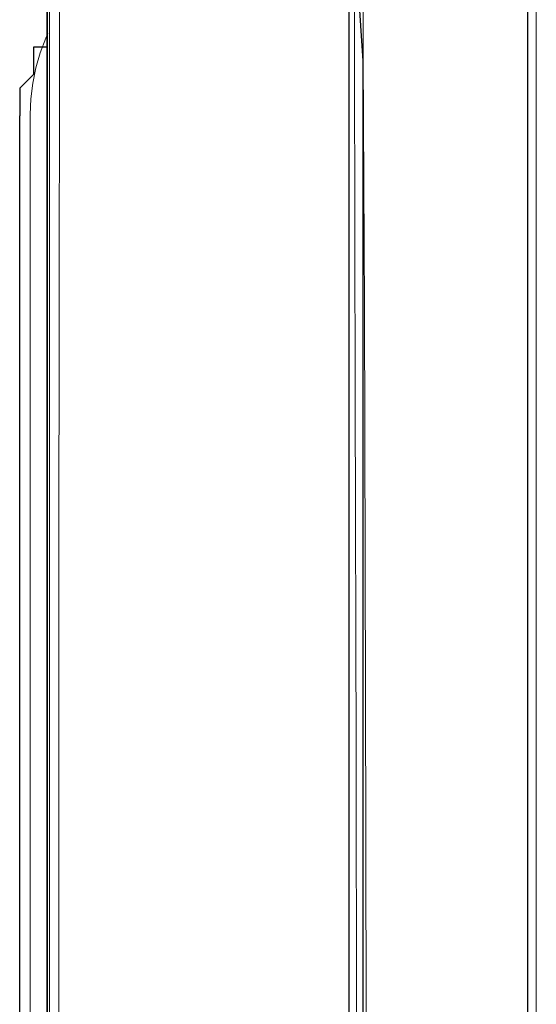
# Model space of a CAD drawing. Units: inches. Extents: x 0 to 1191, y 0 to 842.
# Drawn here: x 419 to 423, y 557 to 564 of the extents above; entities that cross this region are included whole.
import ezdxf

# ---------------------------------------------------------------- set-up
doc = ezdxf.new("R2010")
doc.units = ezdxf.units.IN
doc.header["$MEASUREMENT"] = 0
for name, pattern in [('AI-Linetype-1061', [36, 18, -3.6, 3.6, -3.6, 3.6, -3.6]), ('AI-Linetype-1063', [36, 18, -3.6, 3.6, -3.6, 3.6, -3.6]), ('AI-Linetype-1066', [36, 18, -3.6, 3.6, -3.6, 3.6, -3.6]), ('AI-Linetype-1074', [36, 18, -3.6, 3.6, -3.6, 3.6, -3.6]), ('AI-Linetype-1118', [36, 18, -3.6, 3.6, -3.6, 3.6, -3.6]), ('AI-Linetype-1545', [36, 18, -3.6, 3.6, -3.6, 3.6, -3.6]), ('AI-Linetype-285', [36, 18, -3.6, 3.6, -3.6, 3.6, -3.6]), ('AI-Linetype-287', [36, 18, -3.6, 3.6, -3.6, 3.6, -3.6]), ('AI-Linetype-290', [36, 18, -3.6, 3.6, -3.6, 3.6, -3.6]), ('AI-Linetype-298', [36, 18, -3.6, 3.6, -3.6, 3.6, -3.6]), ('AI-Linetype-30', [36, 18, -3.6, 3.6, -3.6, 3.6, -3.6]), ('AI-Linetype-342', [36, 18, -3.6, 3.6, -3.6, 3.6, -3.6]), ('AI-Linetype-769', [36, 18, -3.6, 3.6, -3.6, 3.6, -3.6]), ('AI-Linetype-806', [36, 18, -3.6, 3.6, -3.6, 3.6, -3.6])]:
    doc.linetypes.add(name, pattern=pattern)
doc.layers.add('Lager 1', color=7, linetype='Continuous')

# ---------------------------------------------------------------- blocks, each defined once
blk = doc.blocks.new('block 4')
at = {"layer": 'Lager 1', "color": 7, "linetype": 'AI-Linetype-285', "lineweight": 18, "true_color": 0xffffff}
blk.add_lwpolyline([(421.3223, 575.8403), (421.3135, 575.7773), (421.3032, 575.5894), (421.2944, 575.2622), (421.2861, 574.8032), (421.2822, 574.1963), (421.2812, 573.4585), (421.2822, 572.6191), (421.2832, 571.6685), (421.2842, 570.5771), (421.2876, 569.3813), (421.2925, 568.1265), (421.2964, 566.7886), (421.2993, 565.3354), (421.3022, 563.8164), (421.3096, 562.0122), (421.3164, 560.1523), (421.3203, 558.1772), (421.3232, 556.1802)], dxfattribs=at)
at = {"layer": 'Lager 1', "color": 7, "linetype": 'AI-Linetype-1061', "lineweight": 18, "true_color": 0xffffff}
blk.add_lwpolyline([(421.3223, 575.8403), (421.3135, 575.7773), (421.3032, 575.5894), (421.2944, 575.2622), (421.2861, 574.8032), (421.2822, 574.1963), (421.2812, 573.4585), (421.2822, 572.6191), (421.2832, 571.6685), (421.2842, 570.5771), (421.2876, 569.3813), (421.2925, 568.1265), (421.2964, 566.7886), (421.2993, 565.3354), (421.3022, 563.8164), (421.3096, 562.0122), (421.3164, 560.1523), (421.3203, 558.1772), (421.3232, 556.1802)], dxfattribs=at)
at = {"layer": 'Lager 1', "color": 7, "linetype": 'AI-Linetype-287', "lineweight": 18, "true_color": 0xffffff}
blk.add_lwpolyline([(422.562, 556.1812), (422.562, 557.5869), (422.562, 558.9858), (422.562, 560.3711), (422.562, 561.7349), (422.562, 563.0698), (422.562, 564.3701), (422.562, 565.6289), (422.562, 566.8389), (422.562, 567.9951), (422.562, 569.0908), (422.562, 570.1211), (422.562, 571.0791), (422.562, 571.9619), (422.562, 572.7651), (422.562, 573.4829), (422.562, 574.1128), (422.562, 574.6519), (422.562, 575.0957), (422.562, 575.4438), (422.562, 575.6938), (422.562, 575.8438), (422.562, 575.895)], dxfattribs=at)
at = {"layer": 'Lager 1', "color": 7, "linetype": 'AI-Linetype-1063', "lineweight": 18, "true_color": 0xffffff}
blk.add_lwpolyline([(422.562, 556.1812), (422.562, 557.5869), (422.562, 558.9858), (422.562, 560.3711), (422.562, 561.7349), (422.562, 563.0698), (422.562, 564.3701), (422.562, 565.6289), (422.562, 566.8389), (422.562, 567.9951), (422.562, 569.0908), (422.562, 570.1211), (422.562, 571.0791), (422.562, 571.9619), (422.562, 572.7651), (422.562, 573.4829), (422.562, 574.1128), (422.562, 574.6519), (422.562, 575.0957), (422.562, 575.4438), (422.562, 575.6938), (422.562, 575.8438), (422.562, 575.895)], dxfattribs=at)
at = {"layer": 'Lager 1', "color": 7, "lineweight": 25, "true_color": 0xffffff}
for points in [[(421.2002, 556.1001), (421.2002, 556.1001), (421.2002, 558.7002), (421.2002, 561.2998), (421.2002, 563.7998), (421.2002, 565.7002), (421.2002, 567.6001), (421.2002, 569.2998), (421.2002, 570.8999), (421.2002, 572.2002), (421.2002, 573.3999), (421.2002, 574.2998), (421.2002, 575.1001), (421.2002, 575.5), (421.2002, 575.7002), (421.2002, 575.7998)], [(421.2998, 575.7998), (421.2998, 575.7002), (421.2998, 575.5), (421.2002, 575.2002), (421.2002, 574.7998), (421.2002, 574.1001), (421.2002, 573.3999), (421.2002, 572.6001), (421.2002, 571.6001), (421.2002, 570.5), (421.2002, 569.2998), (421.2002, 568.1001), (421.2002, 566.7002), (421.2002, 565.2998), (421.2998, 563.7998), (421.2998, 562), (421.2998, 560.1001), (421.2998, 558.1001), (421.2998, 556.1001)], [(422.5, 556.1001), (422.5, 557.5), (422.5, 558.8999), (422.5, 560.2998), (422.5, 561.7002), (422.5, 563), (422.5, 564.2998), (422.5, 565.6001), (422.5, 566.7998), (422.5, 567.8999), (422.5, 569), (422.5, 570.1001), (422.5, 571), (422.5, 571.8999), (422.5, 572.7002), (422.5, 573.3999), (422.5, 574.1001), (422.5, 574.6001), (422.5, 575), (422.5, 575.3999), (422.5, 575.6001), (422.5, 575.7998)], [(419, 574.3999), (419, 574.3999), (419, 574.5), (419, 574.2998), (419.1001, 574), (419.1001, 573.6001), (419.1001, 573), (419.1001, 572.2998), (419.1001, 571.3999), (419.1001, 570.3999), (419, 569.2998), (419, 568.1001), (419, 566.7002), (419, 565.2998), (419, 563.7998), (419, 562), (419, 560.1001), (419, 558.1001), (419, 556.1001)], [(419, 556.1001), (419, 557.7002), (419, 559.2998), (419, 560.8999), (419, 562.5), (419, 563.7002), (419, 565.2002), (419, 566.6001), (419, 568), (419, 569.2002), (419, 570.2998), (419, 571.2998), (419, 572.2002), (419, 572.8999), (419, 573.3999), (419, 573.8999), (419, 574.2002), (419, 574.2998), (419, 574.3999)], [(419, 563.8999), (418.8999, 563.8999), (418.8999, 563.7998), (418.8999, 563.7002), (418.7998, 563.6001), (418.7998, 563.5), (418.7998, 563.3999)], [(418.7998, 556.6001), (418.7998, 557.3999), (418.7998, 558.2002), (418.7998, 559), (418.7998, 559.7998), (418.7998, 560.5), (418.7998, 561.2002), (418.7998, 561.7002), (418.7998, 562.2002), (418.7998, 562.7002), (418.7998, 563), (418.7998, 563.2002), (418.7998, 563.2998), (418.7998, 563.3999)]]:
    blk.add_lwpolyline(points, dxfattribs=at)
at = {"layer": 'Lager 1', "color": 7, "linetype": 'AI-Linetype-290', "lineweight": 18, "true_color": 0xffffff}
blk.add_lwpolyline([(421.2544, 556.1807), (421.2544, 556.1807), (421.249, 558.7798), (421.2432, 561.3447), (421.2373, 563.8086), (421.2354, 565.7886), (421.2344, 567.6548), (421.2324, 569.3716), (421.23, 570.9199), (421.2314, 572.2876), (421.2324, 573.4487), (421.2334, 574.3887), (421.2383, 575.1016), (421.2451, 575.5737), (421.25, 575.7598), (421.2544, 575.8198)], dxfattribs=at)
at = {"layer": 'Lager 1', "color": 7, "linetype": 'AI-Linetype-1066', "lineweight": 18, "true_color": 0xffffff}
blk.add_lwpolyline([(421.2544, 556.1807), (421.2544, 556.1807), (421.249, 558.7798), (421.2432, 561.3447), (421.2373, 563.8086), (421.2354, 565.7886), (421.2344, 567.6548), (421.2324, 569.3716), (421.23, 570.9199), (421.2314, 572.2876), (421.2324, 573.4487), (421.2334, 574.3887), (421.2383, 575.1016), (421.2451, 575.5737), (421.25, 575.7598), (421.2544, 575.8198)], dxfattribs=at)
at = {"layer": 'Lager 1', "color": 7, "linetype": 'AI-Linetype-769', "lineweight": 18, "true_color": 0xffffff}
blk.add_lwpolyline([(419.0825, 574.4067), (419.0825, 574.4155), (419.0884, 574.5386), (419.0947, 574.5137), (419.0986, 574.3467), (419.1006, 574.0557), (419.1035, 573.6265), (419.1035, 573.0708), (419.1035, 572.3438), (419.1025, 571.4907), (419.1016, 570.4834), (419.0986, 569.3647), (419.0967, 568.1235), (419.0938, 566.7925), (419.0918, 565.3354), (419.0898, 563.8105), (419.0874, 562.0068), (419.0854, 560.1475), (419.0845, 558.1738), (419.0845, 556.1807)], dxfattribs=at)
at = {"layer": 'Lager 1', "color": 7, "linetype": 'AI-Linetype-1545', "lineweight": 18, "true_color": 0xffffff}
blk.add_lwpolyline([(419.0825, 574.4067), (419.0825, 574.4155), (419.0884, 574.5386), (419.0947, 574.5137), (419.0986, 574.3467), (419.1006, 574.0557), (419.1035, 573.6265), (419.1035, 573.0708), (419.1035, 572.3438), (419.1025, 571.4907), (419.1016, 570.4834), (419.0986, 569.3647), (419.0967, 568.1235), (419.0938, 566.7925), (419.0918, 565.3354), (419.0898, 563.8105), (419.0874, 562.0068), (419.0854, 560.1475), (419.0845, 558.1738), (419.0845, 556.1807)], dxfattribs=at)
at = {"layer": 'Lager 1', "color": 7, "linetype": 'AI-Linetype-298', "lineweight": 18, "true_color": 0xffffff}
blk.add_lwpolyline([(419.0181, 556.1807), (419.0181, 557.7817), (419.0181, 559.3716), (419.0181, 560.9839), (419.0181, 562.5625), (419.0181, 563.7627), (419.0181, 565.2314), (419.0181, 566.6348), (419.0181, 568.0039), (419.0181, 569.2778), (419.0181, 570.3496), (419.0181, 571.3188), (419.0181, 572.2026), (419.0181, 572.9526), (419.0181, 573.4878), (419.0181, 573.9067), (419.0181, 574.2139), (419.0181, 574.3877), (419.0181, 574.4058)], dxfattribs=at)
at = {"layer": 'Lager 1', "color": 7, "linetype": 'AI-Linetype-1074', "lineweight": 18, "true_color": 0xffffff}
blk.add_lwpolyline([(419.0181, 556.1807), (419.0181, 557.7817), (419.0181, 559.3716), (419.0181, 560.9839), (419.0181, 562.5625), (419.0181, 563.7627), (419.0181, 565.2314), (419.0181, 566.6348), (419.0181, 568.0039), (419.0181, 569.2778), (419.0181, 570.3496), (419.0181, 571.3188), (419.0181, 572.2026), (419.0181, 572.9526), (419.0181, 573.4878), (419.0181, 573.9067), (419.0181, 574.2139), (419.0181, 574.3877), (419.0181, 574.4058)], dxfattribs=at)
at = {"layer": 'Lager 1', "color": 7, "linetype": 'AI-Linetype-30', "lineweight": 18, "true_color": 0xffffff}
blk.add_lwpolyline([(419.0044, 563.9976), (418.9893, 563.9634), (418.9492, 563.8574), (418.9175, 563.7476), (418.8945, 563.6362), (418.8813, 563.5234), (418.8765, 563.4092)], dxfattribs=at)
at = {"layer": 'Lager 1', "color": 7, "linetype": 'AI-Linetype-806', "lineweight": 18, "true_color": 0xffffff}
blk.add_lwpolyline([(419.0044, 563.9976), (418.9893, 563.9634), (418.9492, 563.8574), (418.9175, 563.7476), (418.8945, 563.6362), (418.8813, 563.5234), (418.8765, 563.4092)], dxfattribs=at)
at = {"layer": 'Lager 1', "color": 7, "linetype": 'AI-Linetype-342', "lineweight": 18, "true_color": 0xffffff}
blk.add_lwpolyline([(418.8765, 556.1807), (418.8765, 557.0356), (418.8765, 557.8789), (418.8765, 558.6978), (418.8765, 559.4814), (418.8765, 560.2188), (418.8765, 560.8999), (418.8765, 561.5137), (418.8765, 562.0537), (418.8765, 562.5107), (418.8765, 562.8789), (418.8765, 563.1538), (418.8765, 563.3296), (418.8765, 563.4058), (418.8765, 563.4087)], dxfattribs=at)
at = {"layer": 'Lager 1', "color": 7, "linetype": 'AI-Linetype-1118', "lineweight": 18, "true_color": 0xffffff}
blk.add_lwpolyline([(418.8765, 556.1807), (418.8765, 557.0356), (418.8765, 557.8789), (418.8765, 558.6978), (418.8765, 559.4814), (418.8765, 560.2188), (418.8765, 560.8999), (418.8765, 561.5137), (418.8765, 562.0537), (418.8765, 562.5107), (418.8765, 562.8789), (418.8765, 563.1538), (418.8765, 563.3296), (418.8765, 563.4058), (418.8765, 563.4087)], dxfattribs=at)
blk = doc.blocks.new('block 3')
at = {"layer": 'Lager 1'}
blk.add_blockref('block 4', (0, 0), dxfattribs=at)

msp = doc.modelspace()

# ---------------------------------------------------------------- block references
at = {"layer": 'Lager 1'}
msp.add_blockref('block 3', (0, 0), dxfattribs=at)

doc.saveas('drawing.dxf')
